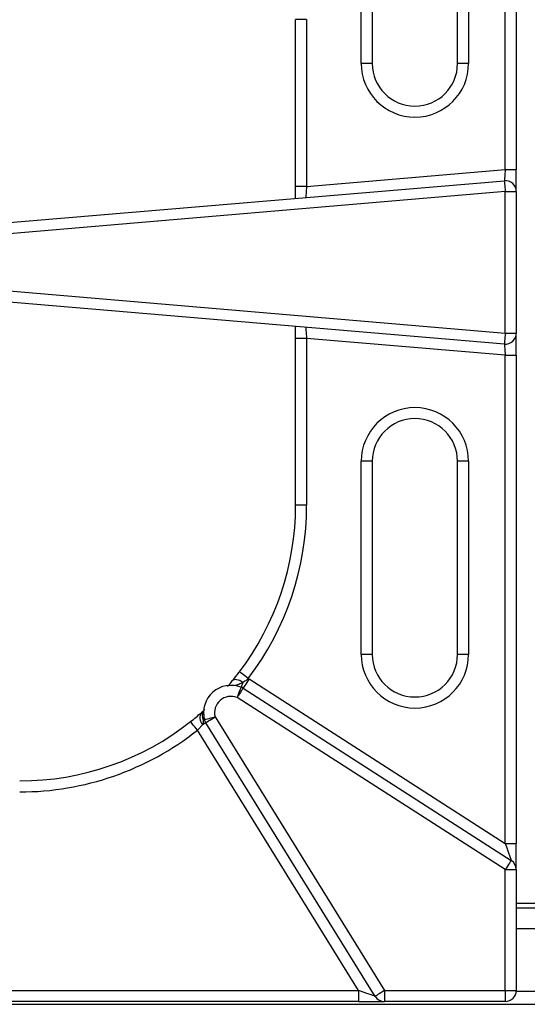
# Model space of a CAD drawing. Units: millimetres. Extents: x 2288 to 3933, y 1603 to 2391.
# Drawn here: x 2341 to 2350, y 1640 to 1657 of the extents above; entities that cross this region are included whole.
import ezdxf

# ---------------------------------------------------------------- set-up
doc = ezdxf.new("R2010")
doc.units = ezdxf.units.MM

# ---------------------------------------------------------------- blocks, each defined once
blk = doc.blocks.new('new blocksup6')
at = {"color": 8, "linetype": 'Continuous', "lineweight": 25}
for p, q in [((2797.238, 1334.888), (2797.238, 1343.738)), ((2797.438, 1343.738), (2797.438, 1334.888)), ((2794.627, 1336.81), (2794.627, 1340.31)), ((2794.827, 1340.31), (2794.827, 1336.81)), ((2796.373, 1336.81), (2796.373, 1340.31)), ((2796.573, 1340.31), (2796.573, 1336.81)), ((2793.638, 1337.604), (2793.438, 1337.604)), ((2793.438, 1334.582), (2793.438, 1337.604)), ((2793.638, 1337.604), (2793.638, 1334.582)), ((2794.827, 1336.81), (2794.627, 1336.81)), ((2796.573, 1336.81), (2796.373, 1336.81)), ((2793.638, 1334.582), (2797.238, 1334.888)), ((2797.238, 1334.888), (2797.438, 1334.888)), ((2797.438, 1334.486), (2797.438, 1334.888)), ((2785.638, 1333.704), (2797.221, 1334.685)), ((2797.238, 1334.486), (2785.655, 1333.504)), ((2793.438, 1334.365), (2793.438, 1334.582)), ((2793.638, 1334.582), (2793.438, 1334.582)), ((2797.238, 1331.921), (2797.238, 1334.486)), ((2797.238, 1334.486), (2797.438, 1334.486)), ((2797.438, 1334.486), (2797.438, 1331.921)), ((2785.654, 1332.907), (2797.238, 1331.921)), ((2797.221, 1331.722), (2785.638, 1332.707)), ((2793.438, 1331.826), (2793.438, 1332.044)), ((2793.638, 1331.826), (2793.438, 1331.826)), ((2793.438, 1328.804), (2793.438, 1331.826)), ((2797.238, 1331.52), (2793.638, 1331.826)), ((2793.638, 1331.826), (2793.638, 1328.804)), ((2797.238, 1331.921), (2797.438, 1331.921)), ((2797.438, 1331.52), (2797.438, 1331.921)), ((2797.238, 1331.52), (2797.438, 1331.52)), ((2797.238, 1322.67), (2797.238, 1331.52)), ((2797.438, 1331.52), (2797.438, 1322.67)), ((2794.627, 1326.098), (2794.627, 1329.598)), ((2794.827, 1329.598), (2794.627, 1329.598)), ((2794.827, 1329.598), (2794.827, 1326.098)), ((2796.573, 1329.598), (2796.373, 1329.598)), ((2796.373, 1326.098), (2796.373, 1329.598)), ((2796.573, 1329.598), (2796.573, 1326.098)), ((2793.638, 1328.804), (2793.438, 1328.804)), ((2794.827, 1326.098), (2794.627, 1326.098)), ((2796.573, 1326.098), (2796.373, 1326.098)), ((2792.594, 1325.652), (2797.238, 1322.67)), ((2792.485, 1325.484), (2797.346, 1322.363)), ((2797.238, 1322.195), (2792.377, 1325.316)), ((2791.737, 1325.047), (2791.792, 1325.096)), ((2794.879, 1319.898), (2791.808, 1324.859)), ((2791.978, 1324.964), (2795.049, 1320.004)), ((2794.579, 1320.004), (2791.658, 1324.721)), ((2797.238, 1322.67), (2797.438, 1322.67)), ((2797.438, 1322.195), (2797.438, 1322.67)), ((2797.238, 1320.004), (2797.238, 1322.195)), ((2797.238, 1322.195), (2797.438, 1322.195)), ((2797.438, 1322.195), (2797.438, 1320.004)), ((2797.438, 1321.589), (2797.838, 1321.589)), ((2797.438, 1321.504), (2797.838, 1321.504)), ((2797.838, 1321.124), (2797.438, 1321.124)), ((2781.314, 1320.004), (2794.579, 1320.004)), ((2794.579, 1320.004), (2794.579, 1319.804)), ((2795.049, 1320.004), (2797.238, 1320.004)), ((2795.049, 1320.004), (2795.049, 1319.804)), ((2797.238, 1320.004), (2797.438, 1320.004)), ((2797.238, 1320.004), (2797.238, 1319.804)), ((2797.839, 1319.984), (2797.437, 1319.984)), ((2761.838, 1319.754), (2869.438, 1319.754)), ((2794.579, 1319.804), (2781.314, 1319.804)), ((2794.579, 1319.804), (2795.049, 1319.804)), ((2797.238, 1319.804), (2795.049, 1319.804))]:
    blk.add_line(p, q, dxfattribs=at)
at = {"color": 8, "linetype": 'Continuous', "lineweight": 25, "flags": 128}
for points in [[(2797.238, 1334.888), (2797.235, 1334.852), (2797.232, 1334.818), (2797.229, 1334.786), (2797.227, 1334.758), (2797.225, 1334.733), (2797.223, 1334.712), (2797.222, 1334.698), (2797.221, 1334.688), (2797.221, 1334.685)], [(2797.221, 1334.685), (2797.221, 1334.682), (2797.222, 1334.67), (2797.224, 1334.652), (2797.226, 1334.627), (2797.228, 1334.597), (2797.231, 1334.562), (2797.234, 1334.525), (2797.238, 1334.486)], [(2793.638, 1334.582), (2793.635, 1334.547), (2793.632, 1334.513), (2793.629, 1334.481), (2793.627, 1334.453), (2793.625, 1334.428), (2793.623, 1334.407), (2793.622, 1334.392), (2793.621, 1334.383), (2793.621, 1334.38)], [(2793.621, 1332.028), (2793.621, 1332.024), (2793.622, 1332.013), (2793.624, 1331.994), (2793.626, 1331.969), (2793.628, 1331.939), (2793.631, 1331.904), (2793.634, 1331.866), (2793.638, 1331.826)], [(2797.238, 1331.921), (2797.234, 1331.883), (2797.231, 1331.845), (2797.228, 1331.811), (2797.226, 1331.781), (2797.224, 1331.756), (2797.222, 1331.737), (2797.221, 1331.726), (2797.221, 1331.722)], [(2797.221, 1331.722), (2797.221, 1331.719), (2797.222, 1331.71), (2797.223, 1331.695), (2797.225, 1331.675), (2797.227, 1331.65), (2797.229, 1331.621), (2797.232, 1331.589), (2797.235, 1331.555), (2797.238, 1331.52)], [(2792.58, 1325.661), (2792.549, 1325.684), (2792.519, 1325.707), (2792.492, 1325.728), (2792.467, 1325.746), (2792.448, 1325.761), (2792.433, 1325.772), (2792.424, 1325.779), (2792.421, 1325.781)], [(2792.483, 1325.589), (2792.454, 1325.607), (2792.425, 1325.622), (2792.396, 1325.632), (2792.369, 1325.638), (2792.344, 1325.64), (2792.322, 1325.637), (2792.304, 1325.629), (2792.291, 1325.617)], [(2792.483, 1325.589), (2792.476, 1325.57), (2792.469, 1325.553), (2792.463, 1325.538), (2792.459, 1325.525), (2792.455, 1325.515), (2792.452, 1325.508), (2792.45, 1325.504), (2792.45, 1325.502)], [(2792.594, 1325.652), (2792.572, 1325.619), (2792.552, 1325.588), (2792.533, 1325.559), (2792.517, 1325.533), (2792.504, 1325.512), (2792.494, 1325.497), (2792.488, 1325.487), (2792.485, 1325.484)], [(2792.45, 1325.502), (2792.448, 1325.499), (2792.444, 1325.488), (2792.437, 1325.471), (2792.428, 1325.448), (2792.418, 1325.419), (2792.405, 1325.387), (2792.391, 1325.352), (2792.377, 1325.316)], [(2792.485, 1325.484), (2792.483, 1325.481), (2792.477, 1325.471), (2792.467, 1325.456), (2792.454, 1325.435), (2792.437, 1325.409), (2792.419, 1325.38), (2792.398, 1325.349), (2792.377, 1325.316)], [(2791.658, 1324.721), (2791.634, 1324.751), (2791.611, 1324.781), (2791.589, 1324.808), (2791.57, 1324.832), (2791.555, 1324.851), (2791.543, 1324.866), (2791.536, 1324.875), (2791.534, 1324.878)], [(2791.753, 1324.825), (2791.766, 1324.833), (2791.776, 1324.839), (2791.786, 1324.845), (2791.794, 1324.85), (2791.8, 1324.854), (2791.804, 1324.856), (2791.807, 1324.858), (2791.808, 1324.859)], [(2791.784, 1324.916), (2791.783, 1324.916), (2791.782, 1324.916), (2791.78, 1324.915), (2791.778, 1324.915), (2791.775, 1324.914), (2791.771, 1324.913), (2791.766, 1324.912), (2791.761, 1324.91)], [(2791.784, 1324.916), (2791.787, 1324.917), (2791.798, 1324.92), (2791.816, 1324.924), (2791.841, 1324.93), (2791.87, 1324.937), (2791.904, 1324.946), (2791.94, 1324.955), (2791.978, 1324.964)], [(2791.808, 1324.859), (2791.811, 1324.861), (2791.821, 1324.867), (2791.836, 1324.876), (2791.858, 1324.89), (2791.883, 1324.905), (2791.913, 1324.924), (2791.945, 1324.943), (2791.978, 1324.964)], [(2797.238, 1322.67), (2797.259, 1322.61), (2797.279, 1322.552), (2797.298, 1322.499), (2797.314, 1322.453), (2797.328, 1322.415), (2797.338, 1322.386), (2797.344, 1322.369), (2797.346, 1322.363)], [(2797.346, 1322.363), (2797.344, 1322.36), (2797.338, 1322.35), (2797.328, 1322.334), (2797.314, 1322.314), (2797.298, 1322.288), (2797.279, 1322.259), (2797.259, 1322.227), (2797.238, 1322.195)], [(2794.879, 1319.898), (2794.874, 1319.9), (2794.861, 1319.905), (2794.839, 1319.913), (2794.809, 1319.923), (2794.772, 1319.936), (2794.729, 1319.951), (2794.681, 1319.968), (2794.631, 1319.985), (2794.579, 1320.004)], [(2795.049, 1320.004), (2795.016, 1319.983), (2794.984, 1319.963), (2794.955, 1319.945), (2794.929, 1319.929), (2794.908, 1319.916), (2794.892, 1319.906), (2794.882, 1319.9), (2794.879, 1319.898)]]:
    blk.add_lwpolyline(points, dxfattribs=at)
at = {"color": 8, "linetype": 'Continuous', "lineweight": 25}
for centre, radius, start, end in [((2795.6, 1336.81), 0.973, 180, 0), ((2795.6, 1336.81), 0.773, 180, 0), ((2797.238, 1334.486), 0.2, 0, 94.844), ((2797.238, 1331.921), 0.2, 265.1388, 0), ((2795.6, 1329.598), 0.973, 0, 180), ((2795.6, 1329.598), 0.773, 0, 180), ((2788.438, 1328.804), 5, 322.8093, 0), ((2788.438, 1328.804), 5.2, 322.8093, 0), ((2795.6, 1326.098), 0.973, 180, 0), ((2795.6, 1326.098), 0.773, 180, 0), ((2792.377, 1325.316), 0.4, 57.292, 59.5448), ((2792.269, 1325.036), 0.5, 68.8374, 193.8789), ((2792.377, 1325.316), 0.2, 57.292, 68.8374), ((2792.269, 1325.036), 0.3, 68.8374, 193.8789), ((2791.872, 1324.945), 0.169, 143.0154, 225.4205), ((2791.928, 1324.979), 0.181, 150.7132, 202.4003), ((2788.438, 1328.804), 5, 270, 308.2633), ((2791.978, 1324.964), 0.2, 193.8789, 211.7646), ((2788.438, 1328.804), 5.2, 270, 308.2633), ((2797.238, 1322.195), 0.2, 0, 57.292), ((2795.049, 1320.004), 0.2, 211.7646, 270), ((2797.238, 1320.004), 0.2, 270, 0)]:
    blk.add_arc(centre, radius, start, end, dxfattribs=at)
for points, knots in [([(2792.291, 1325.617), (2792.318, 1325.651), (2792.36, 1325.702), (2792.405, 1325.761), (2792.421, 1325.781)], [0, 0, 0, 0, 0.649303, 1, 1, 1, 1]), ([(2792.201, 1325.512), (2792.211, 1325.523), (2792.236, 1325.552), (2792.271, 1325.593), (2792.291, 1325.617)], [0, 0, 0, 0, 0.420448, 1, 1, 1, 1]), ([(2792.483, 1325.589), (2792.465, 1325.58), (2792.431, 1325.562), (2792.383, 1325.545), (2792.35, 1325.535), (2792.338, 1325.531), (2792.337, 1325.531), (2792.337, 1325.531)], [0, 0, 0, 0, 0.292886, 0.54696, 0.819863, 0.951454, 1, 1, 1, 1]), ([(2792.58, 1325.661), (2792.57, 1325.651), (2792.541, 1325.621), (2792.506, 1325.602), (2792.483, 1325.589)], [0, 0, 0, 0, 0.331116, 1, 1, 1, 1]), ([(2791.534, 1324.878), (2791.568, 1324.905), (2791.637, 1324.961), (2791.703, 1325.017), (2791.732, 1325.042), (2791.737, 1325.047)], [0, 0, 0, 0, 0.4518711, 0.9074482, 1, 1, 1, 1]), ([(2791.761, 1324.91), (2791.762, 1324.89), (2791.765, 1324.859), (2791.756, 1324.834), (2791.753, 1324.825)], [0, 0, 0, 0, 0.646192, 1, 1, 1, 1]), ([(2791.775, 1324.959), (2791.775, 1324.958), (2791.774, 1324.957), (2791.77, 1324.943), (2791.765, 1324.926), (2791.761, 1324.91)], [0, 0, 0, 0, 0.290776, 0.370914, 1, 1, 1, 1]), ([(2791.753, 1324.825), (2791.751, 1324.822), (2791.737, 1324.806), (2791.707, 1324.771), (2791.674, 1324.737), (2791.658, 1324.721)], [0, 0, 0, 0, 0.0914763, 0.5463069, 1, 1, 1, 1])]:
    blk.add_open_spline(points, degree=3, knots=knots, dxfattribs=at)

msp = doc.modelspace()

# ---------------------------------------------------------------- block references
msp.add_blockref('new blocksup6', (-447.746, 319.807))

doc.saveas('drawing.dxf')
